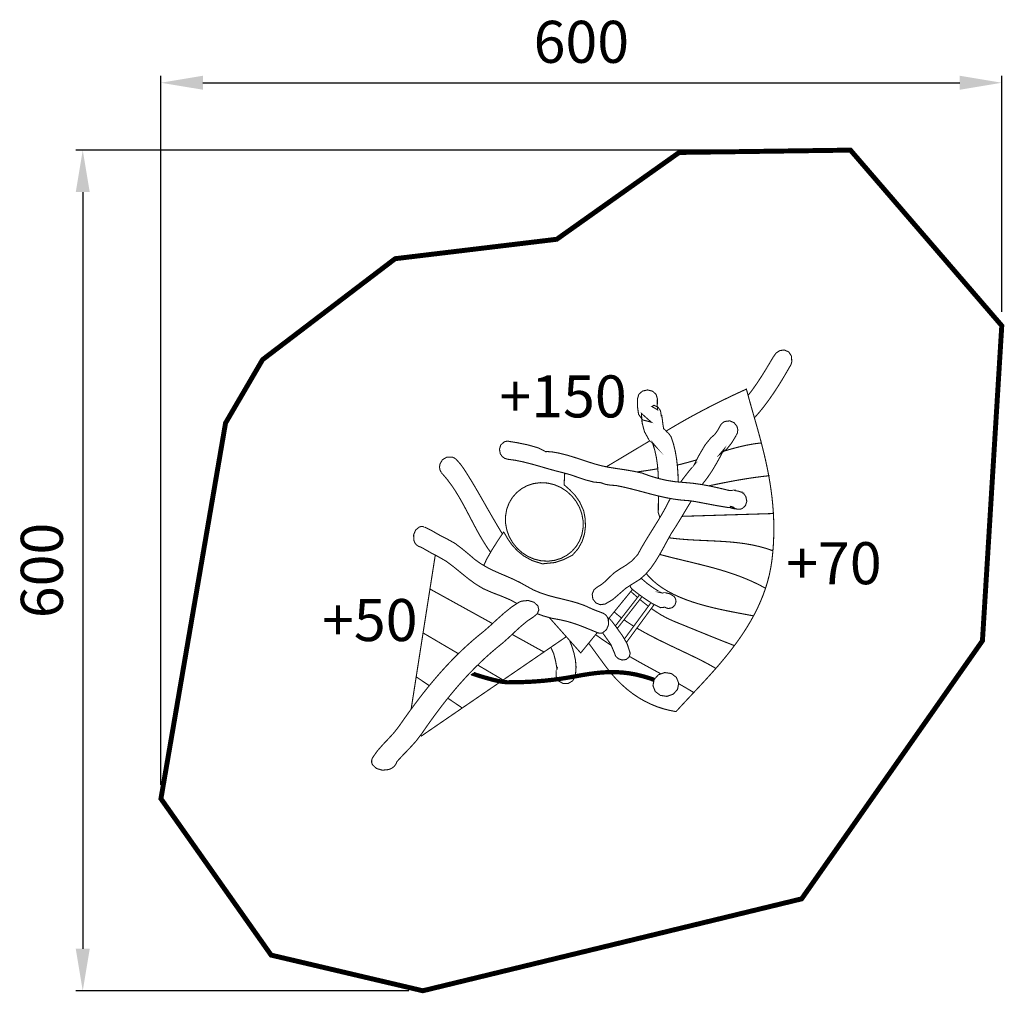
# Model space of a CAD drawing. Extents: x -297 to 406, y -864 to -170.
import ezdxf

# ---------------------------------------------------------------- set-up
doc = ezdxf.new("R2010")
doc.units = 0
doc.header["$LTSCALE"] = 20
doc.header["$MEASUREMENT"] = 0
doc.header["$PDMODE"] = 35
doc.header["$PDSIZE"] = 0.000315
doc.linetypes.add('STRICHLINIEX2', pattern=[1.5, 1, -0.5])
doc.layers.get('0').update_dxf_attribs({"linetype": 'CONTINUOUS'})
doc.layers.get('Defpoints').update_dxf_attribs({"linetype": 'CONTINUOUS'})
doc.styles.get("Standard").update_dxf_attribs({"font": 'ARIAL.TTF', "height": 30})
doc.dimstyles.new('Kopie von ISO-25', dxfattribs={"dimtxt": 30, "dimasz": 30, "dimexe": 5, "dimexo": 10, "dimgap": 10, "dimtad": 1, "dimdec": 0, "dimtxsty": 'Standard', "dimcen": 2.5, "dimclrd": 256, "dimclre": 256, "dimclrt": 256, "dimadec": 0, "dimazin": 0, "dimtfac": 1, "dimtdec": 0, "dimtmove": 0, "dimatfit": 3, "dimfxl": 0, "dimarcsym": 0})

# ---------------------------------------------------------------- blocks, each defined once
blk = doc.blocks.new('*D3')
at = {"linetype": 'Continuous', "lineweight": -2}
for p, q in [((-195.8270784551749, -715.5238588154014), (-195.8270784551749, -209.5205005747748)), ((404.172921544825, -377.9237192846919), (404.172921544825, -209.5205005747748)), ((-165.8270784551749, -214.5205005747748), (374.172921544825, -214.5205005747748))]:
    blk.add_line(p, q, dxfattribs=at)
at = {"linetype": 'Continuous'}
for points in [[(-165.8270784551749, -209.5205005747748), (-165.8270784551749, -219.5205005747748), (-195.8270784551749, -214.5205005747748)], [(374.172921544825, -209.5205005747748), (374.172921544825, -219.5205005747748), (404.172921544825, -214.5205005747748)]]:
    blk.add_solid(points, dxfattribs=at)
at = {"layer": 'Defpoints', "color": 0, "linetype": 'Continuous'}
for p in [(404.172921544825, -214.5205005747748), (404.172921544825, -387.9237192846919), (-195.8270784551749, -725.5238588154014)]:
    blk.add_point(p, dxfattribs=at)
at = {"linetype": 'Continuous', "insert": (104.1729215448251, -189.2033109431241), "char_height": 30, "attachment_point": 5}
blk.add_mtext('600', dxfattribs=at)
blk = doc.blocks.new('*D4')
at = {"linetype": 'Continuous', "lineweight": -2}
for p, q in [((286.1990124328262, -262.6137968563157), (-256.6134584973823, -262.6137968563156)), ((-251.6134584973823, -292.6137968563156), (-251.6134584973825, -832.6140508563935)), ((-18.96506315082357, -862.6140508563935), (-256.6134584973825, -862.6140508563934))]:
    blk.add_line(p, q, dxfattribs=at)
at = {"linetype": 'Continuous'}
for points in [[(-256.6134584973823, -292.6137968563156), (-246.6134584973823, -292.6137968563156), (-251.6134584973823, -262.6137968563156)], [(-256.6134584973825, -832.6140508563934), (-246.6134584973825, -832.6140508563935), (-251.6134584973825, -862.6140508563935)]]:
    blk.add_solid(points, dxfattribs=at)
at = {"layer": 'Defpoints', "color": 0, "linetype": 'Continuous'}
for p in [(296.1990124328262, -262.6137968563157), (-251.6134584973825, -862.6140508563935), (-8.965063150823568, -862.6140508563935)]:
    blk.add_point(p, dxfattribs=at)
at = {"linetype": 'Continuous', "insert": (-276.9306481290331, -562.6139238563546), "char_height": 30, "attachment_point": 5, "rotation": 90}
blk.add_mtext('600', dxfattribs=at)

msp = doc.modelspace()

# ---------------------------------------------------------------- linework, layer by layer
at = {"linetype": 'STRICHLINIEX2', "const_width": 3.530093082561878}
msp.add_lwpolyline([(390.3741133131905, -612.8077682491335), (261.3458837445335, -797.0238647420698), (-8.965063150823568, -862.6140508563935), (-117.1830663376779, -837.1688310531927), (-195.8270784551749, -725.5238588154014), (-149.7260643175306, -457.4178865962365), (-123.3052302151414, -412.1687887198465), (-28.69401120103433, -340.1038866199433), (86.61897616161514, -326.2377683676669), (173.9868749544374, -264.2787673669065), (296.1990124328262, -262.6137968563157), (404.172921544825, -387.9237192846919), (390.3741133131905, -612.8077682491335)], dxfattribs=at)
at = {"linetype": 'Continuous'}
for points, const_width in [([(223.148686695454, -437.6815269773044), (226.0792429294303, -433.8736033759895), (229.3322219270105, -429.2657879629263), (232.4531208840862, -424.5307185108384), (235.449813803072, -419.7405310418475), (238.3291586860711, -414.9683775783872), (241.0990295354982, -410.2869021427348), (243.0741341411969, -407.4880752844277), (245.7993009769147, -405.6991527358248), (248.9019119283821, -405.2358565937474), (252.1945149381137, -406.6458110261333), (254.1376155339979, -409.7021939634241), (254.3128755877443, -413.7479072041095), (254.1365995336863, -414.4832374296108), (253.9034274621802, -415.1941836476343), (253.6189473749396, -415.8776978572452), (253.6219953758743, -415.8787138575568), (253.6143753735375, -415.892683861841), (253.6065013711228, -415.9069078662029), (253.598881368786, -415.9208778704873), (253.3883153042125, -416.3440420002573), (253.1589532338747, -416.7537441258995), (252.9110491578509, -417.1497302473351), (250.2244903339728, -421.8362856845456), (247.370545458763, -426.6239331527574), (244.3636925366615, -431.447902632108), (241.2176475718744, -436.2439321028904), (237.9463805686858, -440.9472515452419), (234.56386153138, -445.493344939377), (231.0843144643189, -449.8171882653558), (227.6655483258421, -453.6915136447288)], 0.7620002336800716), ([(159.1206370407301, -496.9671010263572), (158.9627703470453, -493.0563835253755), (158.4806781992037, -487.3942137889768), (157.6739739518144, -481.8361840845145), (156.469759582522, -476.4300464266322), (154.7948830688932, -471.2227908297405), (157.4009238680791, -474.3187977791825), (152.3867083303863, -469.3368402513822), (149.1951973516563, -463.5591004795419), (147.5111768352233, -457.2212905359471), (147.0199406845776, -450.5598844931159), (154.1088288585033, -456.7808544008799), (147.847726938432, -455.1900519130339), (144.9798120589381, -451.1400206710243), (144.2089218225318, -445.7133090068327), (144.2399098320348, -439.9927192525186), (145.2101901295874, -436.8568342908471), (147.7562869103904, -434.623157605853), (151.33006800635, -433.7717493447544), (154.9041031023874, -434.623157605853), (157.4496918830346, -436.8568342908471), (158.4199721805873, -439.9927192525186), (158.3689181649307, -442.680548076786), (158.3564721611139, -445.3345948906937), (158.5939622339442, -447.9868637040563), (154.4250589554805, -445.5878329683533), (154.952617117265, -445.3366268913169), (155.4522352704813, -445.0493528032194), (155.9218814145061, -444.7267727042948), (158.8886023243005, -446.1278371339547), (160.6302808584152, -448.5982418915455), (161.1989870328185, -452.1857389917113), (161.5378231367282, -452.1278269739516), (162.0095012813762, -455.2802219406861), (162.3663713908163, -458.362512885922), (162.9139955587544, -461.5326878581088), (163.0209295915475, -461.4488678324042), (164.8819881622721, -463.3396444122423), (166.8438847639204, -465.2817290078148), (168.2469811942033, -467.2898536236397), (169.92211170791, -472.3680771809617), (171.1926200975326, -477.6027647862658), (172.1123543795844, -482.9621664298156), (172.7349085705011, -488.4142781017965), (173.1141306867958, -493.9268417923161), (173.3037751125262, -499.4653729726831)], 0.7620002336800716), ([(164.6786218882963, -463.1330307172134), (168.0318431282276, -461.12984373457), (173.0295486608574, -458.1869988320975), (178.003632186243, -455.3406739592247), (182.9556177048519, -452.5852811142374), (187.8870292171514, -449.9152322954226), (192.799136723531, -447.3257015012996), (197.6934642244581, -444.8108467300776), (202.571789720478, -442.3653339801202), (207.4351292119021, -439.984337249948), (212.2855146993536, -437.6617605376913), (217.1239621831442, -435.3927778418698), (221.9519956637411, -433.1718011607703), (222.9997459850512, -437.1385203772307), (224.1069323245883, -441.1750896151121), (225.2618706787694, -445.2825248747256), (226.453893044323, -449.4615881563051), (227.6715694177437, -453.7125334599283), (228.9037237956044, -458.0363767859068), (230.1394341745556, -462.4336261343967), (231.3672705510921, -466.9050435056313), (232.5758029217087, -471.4511368997665), (233.7546172832117, -476.0726683170363), (234.8917756319403, -480.770145757596), (235.9763559645449, -485.5445852217574), (236.9974362776762, -490.3964947096764), (237.943586567829, -495.3266362215863), (238.8036308315759, -500.3355177576435), (239.5663930654896, -505.4236473180031), (240.2209512662208, -510.5920409029771), (240.7558754302642, -515.8412065127213), (241.1599895541926, -521.1719061474691), (241.4221176345785, -526.5846478073767), (241.5310836679947, -532.0801934926773), (241.4759656510919, -537.6593052036048), (241.2453335803647, -543.3224909403151), (240.828011452386, -549.0705127030418), (240.2130772638061, -554.9038784919408), (240.2130772638061, -554.9038784919408), (239.434567025063, -560.1489801004385), (238.4040887090496, -565.2795276738065), (237.1356123200502, -570.2978072127454), (235.6431078623489, -575.2063587180346), (233.9407993403076, -580.0077221904527), (232.0424027581326, -584.7039296306231), (229.962142120186, -589.2977750394023), (227.7139874307519, -593.7915444174915), (225.3119086941144, -598.1875237655919), (222.7696219144798, -602.4882530844822), (220.1018590963659, -606.6962723749415), (217.3218282438231, -610.8138676376706), (214.4440073612914, -614.8435788734488), (211.4823664530548, -618.7876920829767), (208.4508755233976, -622.6484932669558), (205.3635045766038, -626.4287764262427), (202.2342236169577, -630.1305735614604), (199.0770026487432, -633.7564246733881), (195.9060656763226, -637.3091237628826), (192.7353827039798, -640.7904488304889), (189.578923735999, -644.2034478771419), (186.4504047765865, -647.5498989033869), (183.3643038301823, -650.8328499101585), (180.3343369009924, -654.05433289808), (177.374727993379, -657.2168878679303), (174.4991931115483, -660.3230548204881), (171.7219562598624, -663.3748657563767), (171.7219562598624, -663.3748657563767)], 0.7620002336800716), ([(175.0056932931345, -499.6140121150942), (176.922353854651, -496.9258207120029), (181.0135331092793, -491.6553190957159), (184.9500263164705, -486.9608896560908), (184.736920251118, -487.1237037060204), (187.8484212053116, -480.8862237931932), (192.5578366495323, -472.9103673472639), (196.6779719130405, -467.8826898054427), (199.4140607521077, -465.5260770827483), (201.3690993516529, -462.7600162344896), (203.1239858898181, -459.6419112782706), (203.3035639448887, -459.2855491689863), (203.5037160062687, -458.9396010628957), (203.7239340738022, -458.6058449605439), (203.7310460759832, -458.5941609569605), (203.7376500780085, -458.5822229532997), (203.7440000799558, -458.5707929497944), (203.7470480808905, -458.5728249504176), (204.5428303249304, -457.6482646668857), (205.5080306209252, -456.8738184293888), (206.6299489649801, -456.280728247508), (210.0856200247192, -455.8529921163355), (213.2049949813276, -457.1778565226274), (215.3180216293224, -459.9708413791427), (215.8039237783324, -462.2329660728608), (215.5204596914034, -464.4539427539604), (214.5458613925266, -466.4488593657348), (214.5489093934613, -466.450891366358)], 0.7620002336800716), ([(51.98200153960958, -470.4198965835195), (52.00841754771049, -470.42345258461), (52.03559555604508, -470.4270085857005), (52.06302756445757, -470.4308185868689), (52.18494760184637, -470.4460585915425), (52.3063596390794, -470.4638385969952), (52.42700967607874, -470.4839046031487), (58.43385751817875, -471.4516448999224), (66.0033138394787, -472.9941873729687), (73.32639008522207, -475.1034040197951), (78.59282770026294, -477.7719288381428), (78.54304368499584, -477.6467067997414), (83.49477520352684, -478.0398989203202), (88.50289473935015, -478.9268671923239), (93.54936828693539, -480.1892475794539), (98.61666984090786, -481.7079140451782), (103.6867653957372, -483.3637405529651), (108.7421289460487, -485.038109066438), (113.764472486234, -486.6116395489875), (118.7365240109965, -487.9659679643147), (123.6399955147277, -488.9817142758103), (129.5957893411712, -489.9083065599654), (135.4294091301479, -490.7823208279964), (141.2803009244214, -491.7744451322478), (147.2879107667551, -493.0548595249082), (153.2198285858765, -495.2021761834186), (159.0661483787479, -496.9545227208049), (164.9231361748909, -498.3065651354312), (170.8862960035932, -499.2542394260514), (177.0518938943766, -499.7927195911852), (183.7158399379867, -500.3845397726768), (190.1661719160885, -501.3093540562866), (196.5197298645129, -502.5049324229306), (202.893099819013, -503.9095528536808), (209.4028678153419, -505.4607313293756), (211.7853885459816, -505.4919733389563), (213.9286412032457, -505.2346712600504), (216.6390760344457, -506.1838695511379), (218.5999566357825, -506.8269977483639), (220.3032811581353, -508.110460141959), (221.5730275475242, -509.9649147106585), (222.2291097487227, -513.2887597299709), (221.2832134586479, -516.3334586636786), (218.9380307394585, -518.4439453108945), (217.5687163195354, -518.8922554483762), (216.1630798884736, -518.9760754740811), (214.7780174637211, -518.7157253942404), (212.5476427797395, -518.4434373107388), (210.8120602474942, -517.9458511581456), (210.5070061539443, -516.8808288315388), (212.2710366949137, -517.2308409388759), (212.6195248017834, -517.5389430333604), (212.9845229137161, -517.8201211195884), (213.3650150304004, -518.0728511970924), (207.9982473845916, -517.5602790399035), (200.5227710921122, -516.3075506557335), (192.4984006313053, -514.7855821889965), (185.4841884802802, -513.4652897841067), (181.0399491173802, -512.8178435855567), (175.5144314228881, -512.4045854588242), (170.1560457796498, -511.6959252415018), (164.9269461760593, -510.746980950492), (159.790048600744, -509.6126166026203), (154.7075070420979, -508.3471882145556), (149.6424914888265, -507.0058138032009), (144.5569019292457, -505.6433573853809), (139.413908352061, -504.3144289778428), (134.1756647456663, -503.0741465974896), (128.8048330986113, -501.9768662609902), (125.1495179776479, -501.7693481973514), (121.8233869576344, -501.2572840403184), (118.2600198648685, -500.1178396908888), (118.3529838933775, -500.0357976657292), (113.0578442695347, -499.5214475079952), (107.4840665602429, -498.0845690673524), (101.8170708223642, -496.1833784843208), (96.24253111283865, -494.2760918994195), (90.94586748852848, -492.8209254531683), (85.4231437948932, -491.435863028416), (79.78967606729643, -489.8526805429066), (74.09143831983687, -488.1932980340293), (68.37465856669107, -486.579635539173), (62.68505682187987, -485.1338670958039), (57.06835309942407, -483.9784207414669), (51.57102941357813, -483.2347085133952), (51.57179141381182, -483.2308985122268), (49.50804078092828, -482.6352683295669), (47.70794222889806, -481.3360579311424), (46.371901819179, -479.4137853416454), (45.71658161821415, -476.089686322255), (46.66349390860057, -473.0444793883917), (49.00893062786784, -470.9337387410978), (49.97921092542046, -470.5766146315797), (50.97768523161925, -470.4092285802479), (51.98200153960958, -470.4226905843764), (51.98200153960958, -470.4198965835195)], 0.7620002336800716), ([(122.0022396541675, -488.6424557579973), (126.5711564136171, -485.9136473349365), (131.1924338308088, -483.1524124881579), (135.8088852465206, -480.3927016418464), (140.4212726609861, -477.6352767962362), (145.0295960742052, -474.8793759510933), (149.6348714864897, -472.1255071065735), (153.1050514440129, -470.0505620400795)], 0.7620002336800716), ([(214.5489093934613, -466.450891366358), (211.2855163926874, -471.8168970119331), (207.7790453173697, -476.1620763444546), (202.8029297913609, -479.8349174707926), (206.0640367914337, -475.9837682897736), (203.3868759704377, -481.1569878762275), (200.5509651007584, -486.3192854593321), (197.5182041707117, -491.3820150119026), (194.2510011687694, -496.2560225065982), (190.7120180834813, -500.8529159163121), (190.3645052250761, -501.3466753517773)], 0.7620002336800716), ([(232.8089749932148, -471.5628969340396), (227.3393373158592, -472.2573331470002), (221.9654576678695, -473.2332014462664), (216.6680320433256, -474.4435118174283), (211.426994436074, -475.8412742460754), (206.2222788399613, -477.3794987177976), (204.3955997851817, -477.954080766508)], 0.7620002336800716), ([(47.81685056226988, -536.520979021486), (47.61904220163539, -536.2069327582107), (44.77093932821717, -531.5137733189752), (41.98659047435019, -526.7916578708597), (39.24643763403665, -522.0497304166687), (36.5299068009672, -517.2968809591281), (33.81743996914403, -512.5422535010423), (31.08897113241359, -507.7949920452155), (28.32468828470019, -503.0642405944517), (25.50427141977234, -498.3586351513994), (22.60790853155439, -493.6878277190184), (20.5004698852732, -490.3817627051585), (18.26806320066849, -487.2123497332053), (15.6940264112972, -484.2397868216193), (15.68793040942776, -484.2448668231771), (14.64780009045447, -483.1364104832505), (13.37221169927403, -482.2697622174784), (11.8898672446884, -481.6967380417509), (8.190864110327425, -481.7457600567843), (5.06869515286229, -483.585482620966), (3.194936578243002, -486.81991961286), (2.953890504322217, -489.0144802858586), (3.370196631989415, -491.1010909257525), (4.367908937954525, -492.9479254921151), (4.362828936396639, -492.9517354932834)], 0.7620002336800716), ([(186.4645925807561, -483.6603200816185), (185.3714124456956, -483.9995027479321), (180.0513808142192, -485.5362032191869), (174.6490531575054, -486.9319336472109)], 0.7620002336800716), ([(158.7074706528882, -490.0578899625984), (153.6734727249941, -490.8818888585305), (148.3305810865073, -491.6840211045177), (143.7980852166483, -492.3110657401083)], 0.7620002336800716), ([(174.6490531575054, -486.9319336472109), (172.6156502869155, -487.3698558018518)], 0.7620002336800716), ([(4.362828936396639, -492.9517354932834), (4.378322941148156, -492.9684994984244), (4.393308945743883, -492.9860255037991), (4.408802950495357, -493.0027895089401), (4.688203036178052, -493.3446736137846), (4.988939128403786, -493.6690317132543), (5.311011227172543, -493.9748478070379), (8.543162218365524, -497.7848489754383), (11.54391913859764, -501.8115122102818), (14.35138199955293, -506.0208015011303), (17.00339681283747, -510.3784268374689), (19.53806359013528, -514.8506062089373), (21.99297434297459, -519.4033036050977), (24.40648308311725, -524.0024830155128), (26.81592782201365, -528.6143624298224), (29.25991657150352, -533.2043978374332), (31.77578734303724, -537.7388072279855), (34.40164014829875, -542.1838085911193), (37.17557499897211, -546.5051119163189), (39.40856059365039, -549.6462000368)], 0.7620002336800716), ([(76.341879009972, -557.8929514085896), (85.49324781639177, -556.9386731159443), (91.65909970725302, -554.8446964737916), (97.77084958152298, -551.7799315339303), (101.9133368518857, -547.0331780782592), (104.7599157248366, -541.9074565063712), (106.4434282411138, -536.525448855889), (107.0967164414555, -531.0105991646684), (106.8521143664442, -525.4860974704878), (105.8429720569739, -520.0748798110478), (102.9102871576172, -513.5755258179124), (99.52573611968819, -508.7812743476753), (95.80590497893996, -504.9819411825466), (91.86687177096978, -501.4678501048919), (92.2877355026164, -493.1895804118175)], 0.7620002336800716), ([(238.4520947237715, -494.9878001176767), (233.422893181483, -495.5313602843685), (228.4180756466723, -496.172964481127), (223.4340861182488, -496.9014367045252), (218.4681305953558, -497.7058549512135), (213.5169070769806, -498.5758052179982), (208.5771135621106, -499.50036550153), (203.645956049889, -500.4686137984595), (198.7198785392252, -501.4696281054372), (195.0595580386949, -502.2301651412433)], 0.7620002336800716), ([(75.47396074381041, -555.7187107418225), (80.47700027807586, -555.9953168266485), (85.26159974535302, -555.3862246398601), (89.74165311923606, -553.9592522022552), (93.8315623734749, -551.7822175346314), (97.4454754817416, -548.9229386577858), (100.498048417864, -545.4492335925162), (102.9031751554362, -541.4289203596202), (104.5752576682081, -536.9298169798951), (105.4289519300077, -532.0197414741386), (105.3875499173111, -526.9793639284228), (104.480261639076, -522.1040864333378), (102.7802391177358, -517.4850950168471), (100.3601263755679, -513.2128137066808), (97.2923134347719, -509.3786825308806), (93.64995231778116, -506.0733795172544), (89.50543304679525, -503.3878366936879), (84.93190764424745, -501.412986088067), (80.00202013241528, -500.2397597282776), (74.99872659807193, -499.9631536434517), (70.21438113087265, -500.57224583024), (65.73432775698961, -501.9992182678449), (61.64441850275078, -504.1762529354688), (58.03025139440621, -507.0355318123144), (54.97793245836174, -510.5092368775839), (52.57280572078953, -514.52955011048), (50.90046920793968, -519.0286534902051), (50.04702894621799, -523.9387289959616), (50.08843095891461, -528.979614541833), (50.99546523707178, -533.8548920369182), (52.69548775841201, -538.4743914535646), (55.11585450065782, -542.746418763653), (58.18341344137589, -546.5808039395312), (61.82602855844454, -549.8861069531574), (65.97029382935256, -552.571395776646), (70.54381923190033, -554.545992382189), (75.47396074381041, -555.7187107418225)], 0.7620002336800716), ([(216.14301388232, -506.1328155354813), (216.1089778718823, -506.1249415330667), (216.1099938721939, -506.1317995351699), (216.1209158755433, -506.1317995351699), (216.1320918789706, -506.1320535352477), (216.14301388232, -506.1328155354813)], 0.7620002336800716), ([(182.5955210138455, -513.0444625924773), (180.8479250584928, -515.8838785258073), (177.8044961251746, -520.9715000860114), (174.7570031906101, -526.066741648552), (171.6292462314313, -531.1513152078213), (168.3460412245817, -536.2069327582107), (165.6762464058447, -540.9734982199574), (162.9569215719184, -546.0146377659069), (160.1113586992791, -551.1479793401315), (157.0638657647146, -556.1911508867042), (153.7382427448569, -560.9617803496973), (150.0582896163379, -565.2774956731834), (145.9483143559455, -568.9559248012348), (141.3318629402337, -571.8149496780024), (135.82463325135, -575.3465667610317), (131.1756698256679, -579.430634013479), (126.5709024135392, -583.3922732283817), (121.1970227655494, -586.556860198855), (121.1416507485687, -586.580736206177), (121.0855167313542, -586.604612213499), (121.028874713984, -586.6277262205872), (117.5737116544007, -587.0557163518376), (114.4540826977145, -585.7308519455459), (112.3410560497196, -582.9378670890305), (111.9171299197156, -579.4496840193211), (113.2295483221906, -576.3005910535992), (115.9958631705271, -574.1677523995287), (118.5404359508628, -572.6625479379326), (121.1261567438172, -570.515739279578), (123.2318173895531, -568.3798526245728), (127.5841087242558, -564.3028973743064), (131.8840760429124, -561.402978484998), (136.1271473441209, -558.8312276963278), (140.3087506264793, -555.7382687478204), (144.4248218887411, -551.2747253790004), (147.0610886971963, -546.4177358895236), (149.8512795528548, -541.6537104285559), (152.7377364380349, -536.9519149866719), (155.6617853347433, -532.280853554213), (158.5652602251423, -527.610046121832), (161.3899950913943, -522.9082506799482), (164.0775699155839, -518.1444792190582), (166.5700726799514, -513.2877437296594), (167.6756269125694, -511.2457943391161)], 0.7620002336800716), ([(159.0628463777353, -521.2808721808854), (159.1075503914446, -515.8051385016604), (159.1928944176167, -510.1975787820088), (159.199720626111, -509.4656393927442)], 0.7620002336800716), ([(160.3283657227607, -524.6753418806293), (160.0331266752879, -524.416249142401), (159.0628463777353, -521.2808721808854)], 0.7620002336800716), ([(241.1038555369781, -522.0007084016352), (176.0004280443667, -523.9878032782939)], 0.7620002336800716), ([(58.22800585327633, -586.2242906340311), (53.63274804583851, -583.694279320997), (47.12780605098963, -580.9294884731278), (40.13086590526133, -578.258931654157), (34.12681206401814, -575.5967568377567), (28.69222639741187, -572.3237118340229), (23.5789508293407, -568.5820366865759), (18.53730328323546, -564.5152414394253), (13.31887168291644, -560.2658201362694), (7.94600803523825, -556.1766728822643), (2.301872304369965, -552.9000718774399), (-3.472057466301848, -549.8746769496523), (-9.234049233312646, -546.5399099269904), (-10.10907950165526, -546.0890597887296), (-11.0257657827724, -545.7512396851314), (-11.94423006443475, -545.4218015841037), (-11.9432140641232, -545.4157055822343), (-13.4496885261087, -544.4301852800081), (-14.64755289345376, -542.8998348107006), (-15.42403113157377, -540.8947581958105), (-15.48803915120288, -537.1048230335638), (-14.08138671982948, -533.7812320143291), (-11.50607993006872, -531.6397573576103), (-10.23887354145877, -531.283141248248), (-8.990209158535038, -531.2811092476247), (-7.80098079383832, -531.6097853484188), (-7.800218793604643, -531.6057213471724)], 0.7620002336800716), ([(-7.800218793604643, -531.6057213471724), (-2.300609107057682, -534.3644161931722), (3.130928558613874, -537.4903951518057), (8.735948277486585, -540.3509440290408), (14.1108439257879, -543.3577969511423), (18.852771379979, -546.9630740567607), (23.72500087412938, -550.9699252855283), (28.12580622370969, -554.7763704528383), (32.58604759151703, -557.9203834170022), (37.10039097591569, -560.550046223432), (41.66350237526984, -562.8134409175399), (46.27030178802165, -564.8581415445814), (50.91520121245749, -566.8324841500463), (55.59286664694154, -568.8845507793469), (60.29821808991599, -571.1619154777387), (65.02592153974506, -573.8129142907115), (70.11786110127318, -576.5954851440334), (75.28066668453356, -578.7549938062826), (80.49427228337261, -580.4540003273114), (85.73962789194833, -581.8548107568932), (90.99717550426293, -583.1199851448802), (96.24761111439652, -584.4115755409678), (101.4716307164292, -585.8923959950861), (106.6494223042853, -587.7244985569307), (111.7619358721228, -590.0709512765096), (114.4672907017649, -591.1712796139436), (117.1845835350681, -592.1801679233361), (119.8978123671249, -593.2258862440231), (119.8960343665796, -593.2327442461262), (121.4248608354198, -594.212168546483), (122.6405052082174, -595.7491230178157), (123.4268894493752, -597.7717256380804), (123.4914054691601, -601.5626768006389), (122.0847530377867, -604.8862678198734), (119.5099542481817, -607.0277424765923), (118.2592578646348, -607.3835965857209), (117.0271034867742, -607.3950265892261), (115.8518451263616, -607.0828604934951), (110.4444374680899, -604.8471518078777), (105.2140678641099, -602.7280291580136), (100.0042722664393, -600.7994065665694), (94.65833262701778, -599.1359600564457), (89.02003889794103, -597.8118576503875), (83.16381310203178, -596.7638533289996), (77.18795326943479, -595.1225048256528), (72.73208755837226, -593.4941210704662)], 0.7620002336800716), ([(34.55966190885692, -559.0700390197378), (36.57918281607851, -554.595776397456), (40.30028395721619, -548.0862624012051), (44.20502715467076, -541.9135525082407), (47.31094010715074, -537.2630650820913), (48.63580451344249, -535.3197104861291), (49.14837667063129, -535.732206612628), (50.24108500572852, -537.6595592036828), (52.04550155908294, -540.6882561324832), (54.69294437096539, -544.4055472724524), (58.31498548172466, -548.3976664967024), (63.04268893155372, -552.2518636786562), (69.0078807608792, -555.5546266915035), (76.341879009972, -557.8929514085896)], 0.7620002336800716), ([(240.9189434802718, -548.5868965547329), (236.0335059820709, -546.907448039702), (231.1122544728871, -545.5322916179873), (226.1597609541224, -544.4253592785282), (221.1803434271011, -543.551599010575), (216.1783198931472, -542.8754508032229), (211.158008353585, -542.3616086456447), (206.1237268097387, -541.9742585268573), (201.0800472630103, -541.6780944360337), (196.0310337146461, -541.4378103623466), (190.9815121661262, -541.2178462948907), (185.9352926186188, -540.9828962228394), (180.8969470735262, -540.6971461352094), (175.8710475322503, -540.3255440212515), (170.8616579960375, -539.8325298700605), (166.624550610071, -539.2804265144574)], 0.7620002336800716), ([(40.76521354613644, -600.5232407551134), (36.80295688470255, -598.3328118101468), (31.72041532605648, -595.5235709486464), (26.63685776709883, -592.7148380873017), (21.5522842078296, -589.9066132261125), (16.46720264840459, -587.0983883649237), (11.38212108897959, -584.2901635037347), (6.297547529710357, -581.4816846424679), (1.213735970674819, -578.6729517811232), (-3.869059588049183, -575.8639649197005), (-2.88506328629029, -569.5934649967472), (-1.902336984920893, -563.325251074495), (-0.9203726837851889, -557.0588151527879), (-0.0736836467367944, -551.655339916608)], 0.7620002336800716), ([(235.5079798209096, -575.257920733847), (230.9159124126755, -572.8195199860708), (226.2811729913555, -570.5949873038807), (221.6070635579619, -568.5642566811232), (216.8968861135075, -566.7077701118008), (212.153688658927, -565.0057155898373), (207.3810271953108, -563.4380271090796), (202.5816957235158, -561.9851466635296), (197.7592502446325, -560.6272622471117), (192.9167387595957, -559.3445618537502), (188.0574632694178, -558.1172334773695), (183.1847257751117, -556.925465111894), (178.301320277534, -555.7494447512477), (173.4110567778532, -554.5693603893551), (168.516983277004, -553.3656540202185), (163.6221477759211, -552.1180056376064), (160.0960214100523, -551.1733603934402)], 0.7620002336800716), ([(147.0339106888617, -568.388742627299), (151.3859480234865, -572.1085737680472), (156.0156074432487, -575.3828887721705), (160.8609129291424, -578.4357157083707), (160.5439208319315, -578.3567216841459), (164.0684259127797, -578.5477297427217), (167.445102948294, -579.2891559700925), (170.3848998498317, -581.2988045863847), (170.3808358485854, -581.3018525873193), (171.1215000757225, -582.3567149108106), (171.5764142152295, -583.582265286646), (171.6988422527741, -584.9279576993249), (170.9086480104478, -587.4423044703913), (169.038445436919, -589.1773790024808), (166.4908246556487, -589.7598011810903), (165.5139403560708, -589.6208631384826), (164.6076680781473, -589.3015850405707), (163.7920738280317, -588.8217788934302), (160.7478828944799, -589.1974450086345), (155.1560711796576, -586.4890421780576), (148.7280912084104, -582.2876268896235), (143.1753955055837, -578.1845096313342), (140.2089285958672, -575.7707468911137), (140.2109605964903, -575.7687148904905), (139.3278023256551, -574.6643225518101), (138.8154632568315, -573.4286394297793)], 0.7620002336800716), ([(146.7818414091893, -568.2099178310181), (147.0288306873038, -568.3948386291685), (147.0339106888617, -568.388742627299)], 0.7620002336800716), ([(227.1130232464562, -595.045796802129), (222.4681238220204, -594.1778785359672), (217.7152743644799, -593.2909102639637), (212.8816528821693, -592.3683819810551), (207.9946913835011, -591.394545682412), (203.0815678768099, -590.3526373628935), (198.1692063703524, -589.2269090176701), (193.2852928726189, -588.0005966416009), (188.4570053919441, -586.6576982297787), (183.7115219366625, -585.1819577772183), (179.0760205151087, -583.5571192789346), (174.5779331356953, -581.7669267299422), (170.2444378067567, -579.7951241252559), (166.1029665367055, -577.6254554598909), (162.1804433337984, -575.2416647288618), (158.5043002064479, -572.6274959271834), (155.1019691630663, -569.7666930498704), (152.0003742119105, -566.6430000919379), (150.4822975163325, -564.780234613768)], 0.7620002336800716), ([(16.42475922908837, -622.0190673066386), (15.02118020495772, -621.1933268207049), (10.26071074508042, -618.394499962398), (5.499479284969411, -615.5959271041689), (0.7379938247805455, -612.7973542459398), (-4.022475635096768, -609.998527387633), (-8.781167094428795, -607.1989385290924), (-7.797170792669931, -600.928438606139), (-6.813936491144744, -594.6602246838869), (-5.831718189931124, -588.39378876218), (-4.850261888951195, -582.1286228408622), (-3.869059588049183, -575.8639649197005), (1.213735970674819, -578.6729517811232), (6.297547529710357, -581.4816846424679), (11.38212108897959, -584.2901635037347), (16.46720264840459, -587.0983883649237), (21.5522842078296, -589.9066132261125), (26.63685776709883, -592.7148380873017), (31.72041532605648, -595.5235709486464), (36.80295688470255, -598.3328118101468), (40.76521354613644, -600.5232407551134)], 0.7620002336800716), ([(140.6677125931874, -576.1440514828196), (123.3016987939567, -597.4497317139538)], 0.7620002336800716), ([(128.3128349477318, -602.395797056129), (145.6977242992434, -580.0483630384417)], 0.7620002336800716), ([(147.4540585352676, -581.346191282746), (130.0260654731225, -603.7498714713786), (128.8912910672357, -602.852987504324)], 0.7620002336800716), ([(144.2801370421888, -581.8706028612444), (143.3755475669637, -581.0996685253162), (139.4723454182268, -577.6106005183634)], 0.7620002336800716), ([(151.9907221340167, -588.1789829192435), (151.7763461432086, -588.0229486484556), (147.5340368422337, -584.6437316121622), (145.9434128394916, -583.2881259005655)], 0.7620002336800716), ([(-45.06101422024858, -696.7959420055068), (-45.03358221183609, -696.7471739905513), (-45.00564220326783, -696.6986599756736), (-44.97821019485534, -696.6498919607182), (-44.87153016214012, -696.4459298981698), (-44.75672212693235, -696.2455238367119), (-44.63200808868669, -696.0468957757993), (-41.42678110575042, -691.4576223684221), (-37.63455994280261, -687.1096490350436), (-33.58605270126037, -682.8487977283825), (-29.61222148261879, -678.5203824010018), (-26.04402838837294, -673.9699710055423), (-23.26120353497328, -669.969469778722), (-20.4311346670855, -665.9704925523689), (-17.54975778346329, -661.9773573278076), (-14.61250088270447, -657.9948901065176), (-11.61580796371868, -654.0276628899012), (-8.554853025025807, -650.0799936792827), (-5.42608006553543, -646.1569624762197), (-2.224663083767553, -642.2631412821147), (1.053207921446216, -638.4031020983692), (4.41159695135218, -634.5811629263079), (7.855076007352423, -630.8021497674106), (11.38770909069325, -627.0708886231571), (15.01356020262091, -623.3919514949497), (18.73694734445964, -619.7696563841124), (22.5619345174557, -616.2088292921255), (26.4928397229333, -612.7142962204688), (30.53372696213872, -609.2903751704663), (34.68891423639614, -605.9418921435982), (39.2484696346598, -601.9182769096896), (44.18648514898456, -597.3765015168784), (49.33887672905132, -592.7841801085665), (54.54105232438516, -588.6089268281554), (59.62791188435542, -585.3188638192029), (59.62994388497857, -585.320895819826), (60.22836806849532, -585.0214297279897), (60.86463826361818, -584.7547296462018), (61.54002447073661, -584.5228275750851), (66.1785738932251, -584.0564834320728), (70.3619551761287, -585.2848278087652), (73.18999204339333, -587.9439546242306), (73.8221982372699, -590.8131395041141), (72.71577389796644, -593.5342423385855), (70.10592309761219, -595.6967990017696), (65.70638774842135, -598.6155138968421), (61.09450833411167, -602.4361830685141), (56.48339092003566, -606.6619823644257), (52.08563357139008, -610.7953256319844), (48.11485035368322, -614.3388807186748), (43.92842106984492, -617.7224157562921), (39.85806982160386, -621.1859608184459), (35.89998660779167, -624.7241819035004), (32.05061542731784, -628.3322530099755), (28.30589227893608, -632.0050941363135), (24.66226116155588, -635.7371172808006), (21.11591207400882, -639.5237504420347), (17.66303501512652, -643.3594056183024), (14.29956598366269, -647.2392568081234), (11.02194897852679, -651.1579700098621), (7.82637399855048, -655.1107192220385), (4.709285042643188, -659.0921704430168), (1.666364109480767, -663.0972436712393), (-1.30569080194941, -667.1206049050702), (-4.210943692893608, -671.1576821431072), (-7.053204564520286, -675.2026333835588), (-9.836029417919903, -679.2508866250232), (-13.83221264341611, -684.4822722293147), (-18.11592395708757, -689.2175956814806), (-22.57794332544017, -693.8320150965692), (-27.10905071497976, -698.7019585900186), (-27.52967484397118, -699.3367047846741), (-27.81745693222433, -700.017932993584), (-28.09812701829651, -700.7009392030393), (-28.10117501923122, -700.6999232027277), (-29.22766536468828, -702.3443197070093), (-30.95562789459677, -703.719476128724), (-33.22003858901604, -704.7159184342996), (-37.85935001173823, -705.1822625773118), (-42.04323929479759, -703.9539182006195), (-44.87102216198437, -701.2947913851539), (-45.4343943347518, -699.7885709232463), (-45.48113034908417, -698.269904457522), (-45.04907621658759, -696.7989900064416), (-45.06101422024858, -696.7959420055068)], 0.7620002336800716), ([(134.8601789309108, -611.551836278886), (153.8533768054758, -585.6375833862869)], 0.7620002336800716), ([(156.1369121240141, -586.9641140376839), (136.4278834363467, -613.8537405698983), (136.0098449650325, -613.5421412411536)], 0.7620002336800716), ([(169.7669176603172, -598.7178759282332), (165.0976342284036, -596.584275273929), (160.5490008334893, -594.0516404972543), (156.1116194726924, -591.1783916161246), (154.1138168384344, -589.7242843905923)], 0.7620002336800716), ([(115.5511734103036, -606.958546883427), (103.710895403137, -621.4849189101265), (81.28415937494503, -596.2475817098202)], 0.7620002336800716), ([(122.8883163673412, -596.3865003628101), (122.9968673175018, -596.4153652221299), (124.5447437921839, -597.3447515071417), (125.7540381630341, -598.6259279000359), (125.7608961651373, -598.6218638987895)], 0.7620002336800716), ([(132.8718075517424, -596.535458379443), (132.4489722161472, -596.2296911651899), (128.8226131040638, -593.2853222622501), (127.6137808280237, -592.1594076355336)], 0.7620002336800716), ([(125.7608961651373, -598.6218638987895), (129.6580193602551, -603.8893175141419), (133.6001005691599, -609.3703851950027), (136.8904175781905, -615.0665909418391), (138.8330101739189, -620.9799667552744), (138.8614581826429, -621.1242387995178), (138.885080189887, -621.2692728439948), (138.9048921959627, -621.4148148886278), (138.908956197209, -621.4389448960277), (138.9130201984553, -621.462058903116), (138.9168301996237, -621.4849189101265), (138.9140361987669, -621.4849189101265), (138.9315622041415, -621.6733869679233), (138.9417222072572, -621.8631250261096), (138.9440082079583, -622.0538790846075), (138.1431459623605, -624.5626378539602), (136.1002233358643, -626.1808723502188), (133.2549144633029, -626.5608564667473), (130.5891836458121, -625.6345181826701), (128.6232230429175, -623.7650776093751), (127.7088227625014, -621.316770858561), (125.1622179815426, -615.3564050307155), (120.7062946150594, -609.0480590961561), (119.2293212808784, -607.107589508922)], 0.7620002336800716), ([(141.555392049547, -602.4169108665343), (140.5993267155893, -601.8397908856205), (136.3892754245069, -599.0790640389976), (134.6422696695673, -597.8157422728071)], 0.7620002336800716), ([(200.1549789793227, -632.5359542991106), (196.3848558231516, -630.353077629695), (192.32060057678, -628.1635969582543), (188.0051392533718, -625.9611622828411), (183.4821598663248, -623.7394236015077), (178.7948424288808, -621.4925389124633), (173.9868749544374, -619.2136502136041), (169.1016914563145, -616.8964075029828), (164.1827259478317, -614.5349687788083), (159.273158442231, -612.1227300390552), (154.4166769529101, -609.653341281776), (149.6567154931885, -607.1207065051012), (145.0364540763084, -604.5182217070059), (143.8121395799101, -603.7791756045089)], 0.7620002336800716), ([(213.3109130138091, -616.2448973031865), (207.6789692866797, -614.04043062715), (202.2012036068315, -611.8672059606944), (196.8278319589976, -609.7120152997693), (191.508308327677, -607.5603806399347), (186.1925946975248, -605.3990939771402), (180.8303990531181, -603.2141853071014), (175.3719373791899, -600.9916846255345), (169.7669176603172, -598.7178759282332)], 0.7620002336800716), ([(-4.349785381816041, -644.8478861908011), (-8.207126918389818, -642.2423132757273), (-13.68108259706955, -638.5387381399644), (-12.70292829710223, -632.26595221631), (-11.72350399674545, -625.9962142935904), (-10.74306369607707, -619.7290163716495), (-9.762115395252934, -613.4635964502543), (-8.781167094428795, -607.1989385290924), (-4.022475635096768, -609.998527387633), (0.7379938247805455, -612.7973542459398), (5.499479284969411, -615.5959271041689), (10.26071074508042, -618.394499962398), (15.02118020495772, -621.1933268207049), (16.42475922908837, -622.0190673066386)], 0.7620002336800716), ([(93.4142613412392, -609.8978727380213), (92.04619582596249, -610.8354576442916), (87.1897143366415, -614.1656526655514), (82.33297884724263, -617.4973716872785), (77.47598935776585, -620.830868709551), (72.39141579849661, -618.015531846181), (67.3068422392274, -615.2012109831227), (62.22201467988027, -612.3879061203758), (57.13718712053316, -609.5753632578626), (54.77397533011746, -608.2686197616038)], 0.7620002336800716), ([(54.77397533011745, -608.2686197616038), (57.13718712053316, -609.5753632578626), (62.22201467988027, -612.3879061203758), (67.3068422392274, -615.2012109831227), (72.39141579849661, -618.015531846181), (77.47598935776585, -620.830868709551)], 0.7620002336800716), ([(125.4570761810121, -616.0465249697492), (122.9110152911738, -614.402380738148), (118.732968009906, -611.575105871117), (114.6438207559008, -608.6594389769791), (114.3473422824107, -608.4354800103779)], 0.7620002336800716), ([(82.3361000046572, -617.4952305742714), (84.4246694886944, -621.8867470333538), (85.80388991165535, -627.340128705724), (86.79880821676363, -633.0467484557541), (86.82827222579925, -632.9946784397861), (86.85799023491279, -632.9431164239737), (86.88796224410419, -632.8907924079275), (86.89685224683046, -632.8199263861953), (86.71498819105882, -633.1948305011659), (86.71905219230511, -633.196862501789), (86.49680212414843, -633.661428644256), (86.30579406557263, -634.144790792487), (86.14882201743453, -634.6489809471054), (86.1457740164998, -638.36805008762), (87.93063256385643, -641.4825990427482), (91.11884154157384, -643.3218136067741), (94.8183526760906, -643.2727915917408), (97.94052163355573, -641.4335770277148), (99.81402620809715, -638.1999020360546), (99.9608382531195, -637.5397558336097), (100.0441502786685, -636.8824036320217), (100.0649782850558, -636.2288614316021), (100.3875583839803, -631.5529739976632), (99.96922025568999, -626.6774425025003), (98.91410393212098, -621.6545909621592), (97.32558744497592, -616.5362353925301), (95.7645837516012, -612.5427462107004)], 0.7620002336800716), ([(171.7219562598624, -663.3748657563767), (167.1131248464874, -662.4876434842952), (162.5583954497037, -661.3062891220134), (158.0625940709913, -659.8181026656362), (153.6302927117522, -658.0101301111912), (149.2668253736222, -655.8686554544723), (144.9765100579255, -653.3812326916626), (140.76442676622, -650.5343998186339), (136.6354014999856, -647.3154568314914), (132.5942602607022, -643.7109417261069), (128.64582904985, -639.7079004985075), (124.7946798688309, -635.2931251446429), (121.0458927192029, -630.4539156606187), (117.9044197558178, -626.1557263425073), (114.7687887942243, -621.8651570267327), (111.6392538345003, -617.5824617133728), (109.3950829464383, -614.511212475738)], 0.7620002336800716), ([(77.47598935776585, -620.830868709551), (72.62103186891221, -624.1597937304213), (67.7655663799028, -627.4887187512916), (62.9093388906597, -630.8181517723178), (58.05184140102713, -634.1478387934219), (53.19256591084932, -637.4782878147596), (48.33100441997047, -640.8097528364087), (43.57459896133946, -638.0043219760767), (38.8166695022411, -635.2001611161339), (34.05721604267536, -632.396762256425), (30.2136333579718, -630.1339731973691)], 0.7620002336800716), ([(160.9545637320422, -636.4397141922011), (158.2139781174157, -634.9441290376175), (153.7222407399496, -632.4930282859466), (149.2310113626393, -630.02694152968), (144.7509579887562, -627.5367247660135), (140.2935106218057, -625.0129799920651), (138.357820863935, -623.8901532352317)], 0.7620002336800716), ([(30.2136333579718, -630.1339731973691), (34.05721604267536, -632.396762256425), (38.8166695022411, -635.2001611161339), (43.57459896133946, -638.0043219760767), (48.33100441997047, -640.8097528364087)], 0.7620002336800716), ([(-17.29713881369845, -661.6348449768094), (-16.62545150000935, -657.3393159054748), (-15.64424919910729, -651.070085982911), (-14.66279289812738, -644.8039040612819), (-13.68108259706955, -638.5387381399644), (-8.207126918389818, -642.2423132757273), (-4.349785381816041, -644.8478861908011)], 0.7620002336800716), ([(51.18291729455709, -642.4627853433387), (46.71530992449081, -641.9217651774259), (40.90378814229081, -640.6045207734709), (34.85782428819522, -638.9367562620231), (29.68663670236437, -637.3439217735539), (26.49995172511431, -636.250705438301), (26.40698769660534, -636.0828113868134)], 3.059938938381274), ([(99.82190021051184, -638.198886035743), (94.34210253004055, -639.1651023320493), (88.91259686499214, -639.9961905869164), (83.5196672111604, -640.6974848019798), (78.15010556449482, -641.2740649787978), (72.79044992086709, -641.7307571188501), (67.42723827614884, -642.0728952237724), (62.04726262628965, -642.3055592951227), (56.63680696708325, -642.4338293344589), (51.18291729455709, -642.4627853433387)], 3.059938938381274), ([(156.0644243094461, -640.6774678640434), (153.225924587746, -639.661418484253), (148.0110489885175, -638.0922060030277), (143.0019134523826, -636.8844356326448), (138.1540679657099, -636.0139773657042), (133.4223005146346, -635.4554311944169), (128.762669085681, -635.1841591112268), (124.1304696651398, -635.1752691085004), (119.4812522393798, -635.4041231786824), (114.7700587946138, -635.845575314061), (109.9529473173663, -636.4752415071586), (104.9849597938501, -637.2679757502638), (99.82190021051184, -638.198886035743)], 3.059938938381274), ([(163.6409437816852, -635.4808312022062), (159.1151703937813, -637.0962716976079), (156.1039994703556, -640.4719327328106), (155.2548772099581, -644.8818820851951), (156.9234037216396, -649.0459593621788), (160.5185208241422, -651.7782382000776), (165.2670522803585, -652.4909624186464), (169.7925716681844, -650.8750139230889), (172.803996591688, -647.4990988878083), (173.6528648520077, -643.0899115356575), (171.9845923404041, -638.9250722584401), (168.3892212378236, -636.1927934205413), (163.6409437816852, -635.4808312022062)], 0.7620002336800716), ([(48.33100441997047, -640.8097528364087), (43.47630093119473, -644.1384238572011), (38.62108944226321, -647.4673488780717), (33.76486195302012, -650.7967818990976), (28.90736446338755, -654.1267229202797), (24.04834297328763, -657.4574259416952), (19.18678148240878, -660.7888909633444), (13.71206380349535, -657.0721078235309), (8.885089887222204, -653.8011463216721)], 0.7620002336800716), ([(184.5479441931653, -649.8478376080881), (180.2878548867379, -647.294628825104), (175.9614715599804, -644.7812980543493), (173.5862898403077, -643.4357151347295)], 0.7620002336800716), ([(19.18678148240878, -660.7888909633444), (14.33182399355515, -664.117561984137), (9.476866504701505, -667.4464870050072), (4.621401015692101, -670.7764280261893), (-0.2343184733952199, -674.1071310476048), (-5.090291962560428, -677.4393580694878), (-9.947027451959315, -680.7728550917602), (-10.48278052667667, -680.0975456116089)], 0.7620002336800716), ([(8.885089887222206, -653.8011463216721), (13.71206380349535, -657.0721078235309), (19.18678148240878, -660.7888909633444)], 0.7620002336800716)]:
    msp.add_lwpolyline(points, dxfattribs=dict(at, const_width=const_width))

# ---------------------------------------------------------------- texts
at = {"linetype": 'Continuous', "char_height": 30, "attachment_point": 1}
for s, width, insert in [('+150', 48.87165753965564, (45.67257677809448, -423.3911711027486)), ('+70', 52.79875242897742, (250.3227378142374, -542.4490679986156)), ('+50', 59.34394136273295, (-80.86900964888719, -583.0071827442157))]:
    msp.add_mtext_dynamic_manual_height_columns(s, width=width, gutter_width=150, heights=[0], dxfattribs=dict(at, insert=insert))

# ---------------------------------------------------------------- dimensions: what is measured, and where the dimension line sits
at = {"linetype": 'Continuous'}
dim = msp.add_linear_dim(base=(404.172921544825, -214.5205005747748), p1=(-195.8270784551749, -725.5238588154014), p2=(404.172921544825, -387.9237192846919), dimstyle='Kopie von ISO-25', dxfattribs=at)
dim.commit()
dim.dimension.update_dxf_attribs({"geometry": '*D3', "text_midpoint": (104.1729215448251, -189.2033109431241)})
dim = msp.add_linear_dim(base=(-251.6134584973825, -862.6140508563935), p1=(296.1990124328262, -262.6137968563157), p2=(-8.965063150823568, -862.6140508563935), angle=90, dimstyle='Kopie von ISO-25', dxfattribs=at)
dim.commit()
dim.dimension.update_dxf_attribs({"geometry": '*D4', "text_midpoint": (-276.9306481290331, -562.6139238563546)})

doc.saveas('drawing.dxf')
